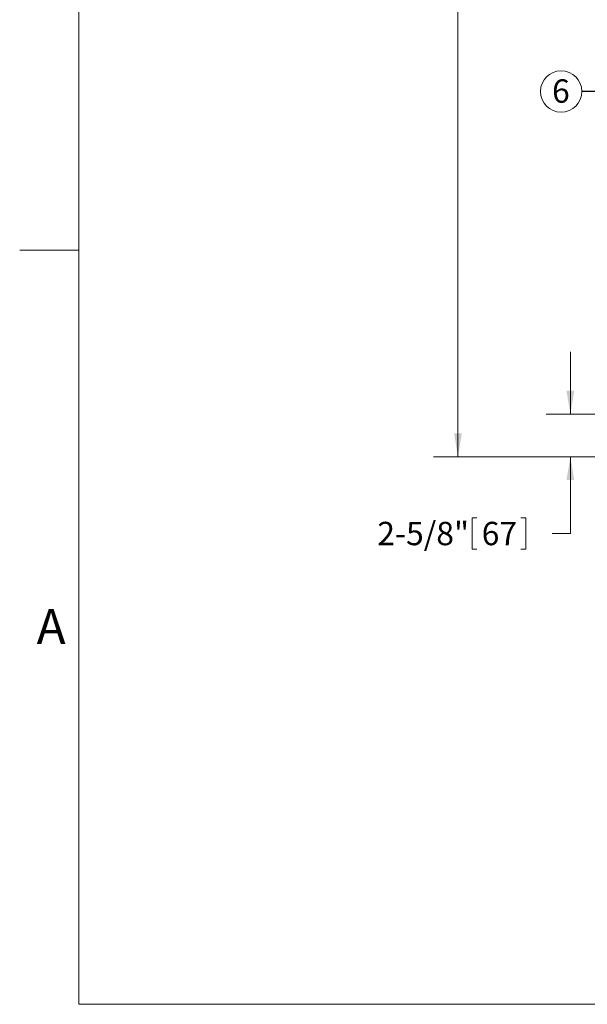
# Model space of a CAD drawing. Units: inches. Extents: x 0.1 to 22.1, y 0.1 to 17.1.
# Drawn here: x 0.1 to 3.1, y 0.5 to 5.5 of the extents above; entities that cross this region are included whole.
import ezdxf

# ---------------------------------------------------------------- set-up
doc = ezdxf.new("R2010")
doc.units = ezdxf.units.IN
doc.header["$MEASUREMENT"] = 0
doc.layers.add('7', color=7, linetype='Continuous', lineweight=15)
doc.styles.add('SLDTEXTSTYLE0', font='TXT', dxfattribs={"width": 0.75})
doc.styles.add('SLDTEXTSTYLE2', font='TXT', dxfattribs={"width": 0.8625})
doc.dimstyles.new('SLDDIMSTYLE0', dxfattribs={"dimtxt": 0.12, "dimasz": 0.12, "dimexe": 0, "dimexo": 0.0625, "dimgap": 0.03, "dimtad": 0, "dimtih": 1, "dimtoh": 1, "dimlfac": 12, "dimrnd": 1e-09, "dimzin": 12, "dimdsep": 46, "dimlunit": 5, "dimtxsty": 'SLDTEXTSTYLE0', "dimsah": 1, "dimcen": 0.09, "dimadec": 0, "dimazin": 3, "dimtfac": 1, "dimtmove": 0, "dimatfit": 0, "dimfxl": 0, "dimfrac": 2, "dimtolj": 1, "dimtzin": 12, "dimarcsym": 0})
doc.dimstyles.new('SLDDIMSTYLE1', dxfattribs={"dimtxt": 0.12, "dimasz": 0.12, "dimexe": 0, "dimexo": 0.0625, "dimgap": 0.03, "dimtad": 0, "dimtih": 1, "dimtoh": 1, "dimlfac": 12, "dimrnd": 1e-09, "dimzin": 12, "dimdsep": 46, "dimlunit": 5, "dimtxsty": 'SLDTEXTSTYLE0', "dimsah": 1, "dimcen": 0.09, "dimadec": 0, "dimazin": 3, "dimtfac": 1, "dimtofl": 0, "dimtmove": 0, "dimatfit": 3, "dimfxl": 0, "dimfrac": 2, "dimtolj": 1, "dimtzin": 12, "dimarcsym": 0})
doc.dimstyles.new('SLDDIMSTYLE2', dxfattribs={"dimtxt": 0, "dimasz": 0.12, "dimexe": 0, "dimexo": 0.0625, "dimgap": 0, "dimtad": 0, "dimtih": 1, "dimtoh": 1, "dimdec": 0, "dimrnd": 1e-09, "dimzin": 0, "dimdsep": 46, "dimlunit": 5, "dimtxsty": 'Standard', "dimsah": 1, "dimcen": 0.09, "dimadec": 0, "dimazin": 0, "dimtfac": 0.12, "dimtdec": 0, "dimtofl": 0, "dimtmove": 0, "dimatfit": 3, "dimfxl": 0, "dimfrac": 2, "dimtolj": 1, "dimtzin": 0, "dimarcsym": 0})

# ---------------------------------------------------------------- blocks, each defined once
blk = doc.blocks.new('_D')
at = {"layer": '7'}
for p, q in [((2.9721, 3.5129), (2.9721, 3.8329)), ((3.3158, 3.5129), (2.8471, 3.5129)), ((3.3158, 3.2941), (2.8471, 3.2941)), ((2.9721, 2.9003), (2.9721, 3.2941)), ((2.4683, 2.9812), (2.4683, 2.8194)), ((2.4683, 2.9812), (2.4926, 2.9812)), ((2.7428, 2.9812), (2.7185, 2.9812)), ((2.7428, 2.9812), (2.7428, 2.8194)), ((2.8784, 2.9003), (2.9721, 2.9003)), ((2.4683, 2.8194), (2.4926, 2.8194)), ((2.7428, 2.8194), (2.7185, 2.8194))]:
    blk.add_line(p, q, dxfattribs=at)
for points in [[(2.9721, 3.5129), (2.9921, 3.6329), (2.9521, 3.6329)], [(2.9721, 3.2941), (2.9521, 3.1741), (2.9921, 3.1741)]]:
    blk.add_solid(points, dxfattribs=at)
at = {"layer": '7', "char_height": 0.12, "attachment_point": 1, "style": 'SLDTEXTSTYLE0'}
for s, insert in [('2-5/8"', (1.981, 2.9598)), ('67', (2.517, 2.9598))]:
    blk.add_mtext(s, dxfattribs=dict(at, insert=insert))
blk = doc.blocks.new('_D_1')
at = {"layer": '7'}
for p, q in [((5.9304, 10.3722), (2.27, 10.3722)), ((2.395, 10.3722), (2.395, 6.9238)), ((2.5215, 6.9095), (2.5215, 6.7477)), ((2.5215, 6.9095), (2.5459, 6.9095)), ((2.9734, 6.9095), (2.9491, 6.9095)), ((2.9734, 6.9095), (2.9734, 6.7477)), ((2.395, 3.2941), (2.395, 6.7335)), ((2.5215, 6.7477), (2.5459, 6.7477)), ((2.9734, 6.7477), (2.9491, 6.7477)), ((3.3158, 3.2941), (2.27, 3.2941))]:
    blk.add_line(p, q, dxfattribs=at)
for centre, start, end in [((1.8958, 6.8286), 153.4349, 206.5651), ((2.8941, 6.8286), 333.4349, 26.5651)]:
    blk.add_arc(centre, 0.2128, start, end, dxfattribs=at)
for points in [[(2.395, 10.3722), (2.375, 10.2522), (2.415, 10.2522)], [(2.395, 3.2941), (2.415, 3.4141), (2.375, 3.4141)]]:
    blk.add_solid(points, dxfattribs=at)
at = {"layer": '7', "char_height": 0.12, "attachment_point": 1, "style": 'SLDTEXTSTYLE0'}
for s, insert in [('84-15/16"', (1.768, 6.8882)), ('2157', (2.5702, 6.8882))]:
    blk.add_mtext(s, dxfattribs=dict(at, insert=insert))
blk = doc.blocks.new('SW_NOTE_7')
at = {"layer": '7', "color": 0}
blk.add_circle((-0.106, 0), 0.106, dxfattribs=at)
at = {"layer": '7', "color": 0, "insert": (-0.1072, 0.0621), "char_height": 0.12, "attachment_point": 2, "style": 'SLDTEXTSTYLE0'}
blk.add_mtext('6', dxfattribs=at)

msp = doc.modelspace()

# ---------------------------------------------------------------- linework, layer by layer
at = {"layer": '7', "color": 7, "lineweight": 0}
for p, q in [((0.44845, 15.9813), (0.44845, 0.4813)), ((0.44845, 4.3563), (0.1453, 4.3563)), ((0.44845, 0.4813), (21.44845, 0.4813))]:
    msp.add_line(p, q, dxfattribs=at)

# ---------------------------------------------------------------- block references
at = {"layer": '7'}
msp.add_blockref('SW_NOTE_7', (3.03079, 5.17068), dxfattribs=at)

# ---------------------------------------------------------------- texts
at = {"layer": '7', "insert": (0.23209, 2.51142), "char_height": 0.18, "attachment_point": 1, "style": 'SLDTEXTSTYLE2'}
msp.add_mtext('A', dxfattribs=at)

# ---------------------------------------------------------------- dimensions: what is measured, and where the dimension line sits
at = {"layer": '7'}
dim = msp.add_linear_dim(base=(2.39496, 3.29411), p1=(5.9804, 10.37224), p2=(3.36581, 3.29411), angle=90, text='(<>)', dimstyle='SLDDIMSTYLE1', dxfattribs=at)
dim.commit()
dim.dimension.update_dxf_attribs({"geometry": '_D_1', "text_midpoint": (2.39496, 6.82863), "dimtype": 160})
dim = msp.add_linear_dim(base=(2.9721123989, 3.2941134419), p1=(3.3658131863, 3.5128634419), p2=(3.3658131863, 3.2941134419), angle=90, dimstyle='SLDDIMSTYLE0', dxfattribs=at)
dim.commit()
dim.dimension.update_dxf_attribs({"geometry": '_D', "text_midpoint": (2.9721123989, 2.9002876545), "dimtype": 160})

# ---------------------------------------------------------------- leaders
msp.add_leader([(4.02915, 4.57769), (3.27685, 5.17068), (3.03079, 5.17068)], dimstyle='SLDDIMSTYLE2', dxfattribs=at)

doc.saveas('drawing.dxf')
